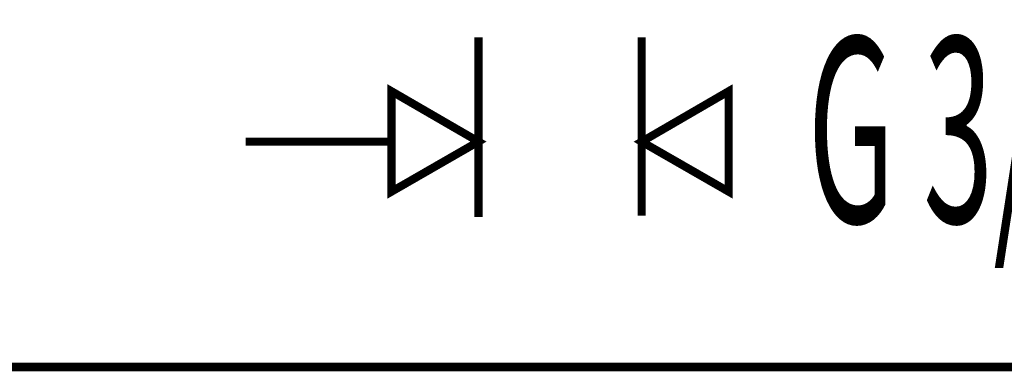
# Model space of a CAD drawing. Extents: x -34 to 478, y -279 to -11.
# Drawn here: x -22 to -10, y -227 to -223 of the extents above; entities that cross this region are included whole.
import ezdxf

# ---------------------------------------------------------------- set-up
doc = ezdxf.new("R2010")
doc.units = 0
doc.layers.add('LAYER_4', color=7, linetype='CONTINUOUS')
doc.styles.get("Standard").update_dxf_attribs({"font": 'TXT', "bigfont": 'BIGFONT'})

# ---------------------------------------------------------------- blocks, each defined once
blk = doc.blocks.new('AIGNBL040200B3')
at = {"layer": 'LAYER_4', "const_width": 0.0988}
for points in [[(-16.3609, -222.9983), (-16.3609, -225.1842)], [(-17.4186, -224.2692), (-19.1907, -224.2692)]]:
    blk.add_lwpolyline(points, dxfattribs=at)
blk = doc.blocks.new('AIGNBL040200C5')
at = {"layer": 'LAYER_4', "width": 0.5}
blk.add_text('G 3/8', height=2.2561, dxfattribs=at).set_placement((-12.36, -225.2537))
blk = doc.blocks.new('AIGNBL04010006')
at = {"layer": 'LAYER_4'}
for points, const_width in [([(26.9629, -227.0094), (-34.2864, -227.0094), (-34.2864, -159.0318), (26.9629, -159.0318)], 0.1058), ([(-17.4186, -223.6549), (-17.4186, -224.8769), (-17.4186, -223.6549), (-16.3609, -224.2681), (-17.4186, -223.6549), (-17.4186, -224.8769), (-16.3609, -224.2681)], 0.0988), ([(-13.3186, -224.8769), (-13.3186, -223.6549), (-13.3186, -224.8769), (-14.3762, -224.2692), (-13.3186, -224.8769), (-13.3186, -223.6549), (-14.3762, -224.2692)], 0.0988), ([(-17.4186, -223.6549), (-17.4186, -224.8769), (-17.4186, -223.6549), (-16.3609, -224.2681), (-17.4186, -223.6549), (-17.4186, -224.8769), (-16.3609, -224.2681)], 0.05), ([(-13.3186, -224.8769), (-13.3186, -223.6549), (-13.3186, -224.8769), (-14.3762, -224.2692), (-13.3186, -224.8769), (-13.3186, -223.6549), (-14.3762, -224.2692)], 0.05)]:
    blk.add_lwpolyline(points, close=True, dxfattribs=dict(at, const_width=const_width))
at = {"layer": 'LAYER_4', "const_width": 0.0988}
blk.add_lwpolyline([(-14.3762, -225.1708), (-14.3762, -222.9983)], dxfattribs=at)
at = {"layer": 'LAYER_4'}
for name in ['AIGNBL040200C5', 'AIGNBL040200B3']:
    blk.add_blockref(name, (0, 0), dxfattribs=at)

msp = doc.modelspace()

# ---------------------------------------------------------------- block references
at = {"layer": 'LAYER_4'}
msp.add_blockref('AIGNBL04010006', (0, 0), dxfattribs=at)

doc.saveas('drawing.dxf')
